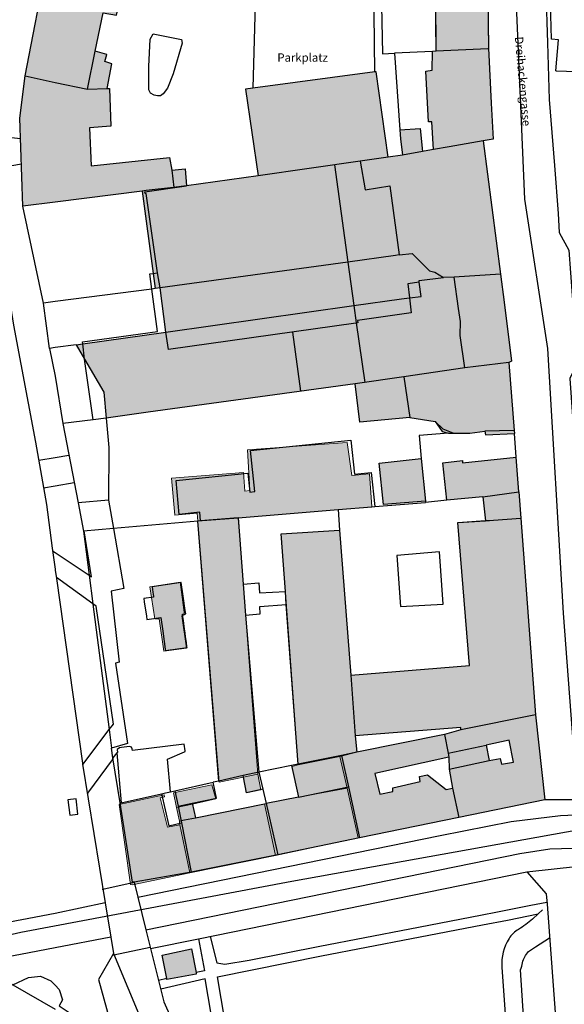
# Model space of a CAD drawing. Extents: x -69335 to -67790, y 213489 to 215109.
# Drawn here: x -68759 to -68628, y 214537 to 214774 of the extents above; entities that cross this region are included whole.
import ezdxf

# ---------------------------------------------------------------- set-up
doc = ezdxf.new("R2010")
doc.units = 0
doc.header["$MEASUREMENT"] = 0
doc.layers.add('__gebietsgrenze', color=1, linetype='CONTINUOUS', lineweight=30)
doc.layers.add('_nummerierung', color=7, linetype='CONTINUOUS', lineweight=9)
for name, color, linetype in [('__kataster', 7, 'CONTINUOUS'), ('GG', 7, 'CONTINUOUS'), ('HG', 1, 'CONTINUOUS'), ('NG', 3, 'CONTINUOUS'), ('SB', 150, 'CONTINUOUS'), ('SG', 150, 'CONTINUOUS')]:
    doc.layers.add(name, color=color, linetype=linetype)
doc.layers.add('gp_line', color=7, linetype='CONTINUOUS', lineweight=9, true_color=0xb4b7b9)
doc.layers.add('gp_schr', color=7, linetype='CONTINUOUS', lineweight=9, true_color=0xb4b7b9)
doc.styles.add('NORM', font='romans.shx', dxfattribs={"oblique": 15})

# ---------------------------------------------------------------- blocks, each defined once
blk = doc.blocks.new('kataster')
at = {"layer": 'GG'}
for points in [[(-68750, 214820.752), (-68754.22, 214805.41), (-68757.22, 214792.88), (-68759.3, 214783.83), (-68764.65, 214755.59), (-68765.2, 214743.4), (-68765.09, 214736.35), (-68764.87, 214731.23), (-68759.99, 214700.77), (-68754.7, 214672.58), (-68752.11, 214657.55), (-68750.702, 214647.054), (-68750, 214642.059)], [(-68757.23, 214760.7), (-68751.87, 214788.52), (-68750, 214796.408)], [(-68742.27, 214757.51), (-68740.367, 214766.659), (-68738.45, 214775.88), (-68735.27, 214775.32), (-68734.37, 214779.3), (-68737.57, 214780.07), (-68736.31, 214785.4), (-68737.05, 214785.56), (-68736.05, 214789.95)], [(-68646.06, 214786.64), (-68645.84, 214767.36)], [(-68701.8, 214783.94), (-68702.46, 214757.73), (-68704.22, 214757.48), (-68701.23, 214736.69)], [(-68632.07, 214781.25), (-68631.68, 214768.66), (-68631.24, 214755), (-68629.98, 214739.18), (-68629.12, 214727.63), (-68628.88, 214723.04), (-68626.56, 214718.74), (-68624.52, 214691.48), (-68626.29, 214687.88), (-68623.73, 214651.34), (-68622.23, 214633.09)], [(-68671.56, 214777.65), (-68671.31, 214766.01), (-68668.47, 214766.15)], [(-68645.84, 214767.36), (-68646.01, 214767.21), (-68658.44, 214766.68), (-68659.31, 214766.57), (-68668.47, 214766.15)], [(-68645.84, 214767.36), (-68645.22, 214754.15), (-68644.69, 214745.51), (-68647.144, 214745.078)], [(-68668.47, 214766.15), (-68667.161, 214747.713), (-68667.01, 214745.59), (-68666.48, 214741.67)], [(-68757.75, 214729.39), (-68758.52, 214750.52), (-68757.23, 214760.7)], [(-68757.23, 214760.7), (-68750, 214759.158)], [(-68750, 214759.158), (-68742.27, 214757.51)], [(-68742.27, 214757.51), (-68737.473, 214757.682), (-68736.98, 214757.7), (-68736.65, 214748.62), (-68741.79, 214748.21), (-68741.37, 214739.07), (-68722.54, 214741.11), (-68722, 214738.06), (-68718.772, 214738.331), (-68718.47, 214734.22)], [(-68647.144, 214745.078), (-68655.261, 214743.647), (-68659.054, 214742.979), (-68660.419, 214742.738), (-68661.705, 214742.512), (-68666.48, 214741.67)], [(-68647.144, 214745.078), (-68642.97, 214713)], [(-68666.48, 214741.67), (-68669.995, 214741.166), (-68676.689, 214740.207)], [(-68676.689, 214740.207), (-68701.23, 214736.69)], [(-68676.689, 214740.207), (-68675.5, 214733.31), (-68669.58, 214734.24), (-68667.28, 214717.65)], [(-68701.23, 214736.69), (-68718.47, 214734.22)], [(-68718.47, 214734.22), (-68721.551, 214733.866), (-68728.139, 214733.108), (-68729.08, 214733)], [(-68729.08, 214733), (-68750, 214730.366)], [(-68729.08, 214733), (-68726.456, 214713.205), (-68725.97, 214709.54)], [(-68750, 214730.366), (-68757.75, 214729.39)], [(-68752.782, 214706.068), (-68757.75, 214729.39)], [(-68667.28, 214717.65), (-68668.2, 214717.46), (-68679.649, 214715.89), (-68724.773, 214709.704), (-68725.97, 214709.54)], [(-68667.28, 214717.65), (-68664.2, 214718.01), (-68660.03, 214713.81), (-68658.76, 214713.52), (-68656.63, 214712.24)], [(-68642.97, 214713), (-68654.12, 214712.25)], [(-68642.97, 214713), (-68642.108, 214706.273), (-68640.29, 214692.08), (-68640.97, 214691.73)], [(-68744.96, 214696.03), (-68743.373, 214696.254), (-68723.438, 214699.062), (-68678.208, 214705.435), (-68666.75, 214707.05), (-68664.843, 214707.291), (-68662.01, 214707.65), (-68662.485, 214711.089), (-68662.54, 214711.49), (-68656.63, 214712.24)], [(-68654.12, 214712.25), (-68656.63, 214712.24)], [(-68651.56, 214690.48), (-68652.66, 214698.28), (-68652.6, 214701.63), (-68653.044, 214704.73), (-68654.12, 214712.25)], [(-68725.97, 214709.54), (-68726.788, 214709.428), (-68750, 214706.427)], [(-68750, 214706.427), (-68752.782, 214706.068)], [(-68751.364, 214695.154), (-68752.782, 214706.068)], [(-68744.96, 214696.03), (-68750, 214695.34)], [(-68744.96, 214696.03), (-68742.939, 214692.585), (-68738.28, 214684.64), (-68737.76, 214678.4)], [(-68750, 214695.34), (-68751.364, 214695.154)], [(-68751.364, 214695.154), (-68750, 214688.479)], [(-68640.97, 214691.73), (-68651.56, 214690.48)], [(-68640.97, 214691.73), (-68639.69, 214675.42), (-68639.6, 214674.67)], [(-68651.56, 214690.48), (-68666.17, 214688.29)], [(-68750, 214688.479), (-68748.153, 214677.11)], [(-68666.17, 214688.29), (-68677.93, 214686.65), (-68727.61, 214679.8), (-68737.76, 214678.4)], [(-68666.17, 214688.29), (-68664.79, 214678.56), (-68658.69, 214677.52), (-68656.99, 214675.14), (-68655.47, 214674.72)], [(-68737.76, 214678.4), (-68740.848, 214677.97), (-68748.153, 214677.11)], [(-68748.153, 214677.11), (-68744.505, 214657.995)], [(-68737.76, 214678.4), (-68737.11, 214671.29), (-68737.2, 214658.64)], [(-68655.47, 214674.72), (-68662.49, 214674.21), (-68662.01, 214668.68), (-68660.99, 214658.39), (-68660.99, 214658.04)], [(-68655.47, 214674.72), (-68654.33, 214674.73), (-68650.36, 214674.74), (-68646.75, 214675.24), (-68646.55, 214674.39), (-68639.6, 214674.67)], [(-68638.52, 214660.64), (-68639.17, 214668.97), (-68639.6, 214674.67)], [(-68647.21, 214659.46), (-68638.52, 214660.64)], [(-68638.52, 214660.64), (-68638.05, 214654.28)], [(-68737.2, 214658.64), (-68744.505, 214657.995)], [(-68744.505, 214657.995), (-68743.21, 214651.21)], [(-68737.2, 214658.64), (-68735.97, 214651.78)], [(-68706.028, 214654.401), (-68682.006, 214656.364), (-68673.86, 214657.03), (-68673.147, 214657.086), (-68660.99, 214658.04)], [(-68647.21, 214659.46), (-68655.87, 214658.64), (-68660.99, 214658.04)], [(-68647.21, 214659.46), (-68646.576, 214653.697), (-68644.673, 214653.827), (-68638.05, 214654.28)], [(-68706.028, 214654.401), (-68715.037, 214653.664), (-68715.7, 214653.61), (-68735.97, 214651.78)], [(-68706.028, 214654.401), (-68704.802, 214638.449), (-68704.228, 214630.979), (-68701.025, 214593.206)], [(-68638.05, 214654.28), (-68634.58, 214607.02)], [(-68735.97, 214651.78), (-68743.21, 214651.21)], [(-68743.21, 214651.21), (-68741.835, 214640.609), (-68740.943, 214633.728), (-68740.926, 214633.598), (-68739.649, 214623.749), (-68737.017, 214603.454), (-68736.43, 214598.93)], [(-68735.97, 214651.78), (-68733.48, 214637.39), (-68736.54, 214636.77), (-68734.64, 214619.62), (-68735.48, 214619.45), (-68732.58, 214600.07), (-68736.43, 214598.93)], [(-68750, 214642.059), (-68749.968, 214641.829), (-68749.683, 214639.801), (-68743.441, 214595.384), (-68743.402, 214595.144), (-68737.983, 214561.765)], [(-68634.58, 214607.02), (-68652.5, 214603.34), (-68656.45, 214602.22)], [(-68634.58, 214607.02), (-68632.32, 214586.56)], [(-68656.45, 214602.22), (-68677.51, 214597.97), (-68681.172, 214597.231)], [(-68656.45, 214602.22), (-68655.51, 214597.77), (-68655.37, 214596.81), (-68655.32, 214593.95), (-68654.47, 214589.35), (-68652.97, 214582.25)], [(-68734.362, 214585.796), (-68736.12, 214596.628), (-68736.43, 214598.93)], [(-68681.172, 214597.231), (-68691.632, 214595.11), (-68693.17, 214594.798)], [(-68681.172, 214597.231), (-68679.471, 214589.667)], [(-68693.17, 214594.798), (-68701.025, 214593.206)], [(-68693.17, 214594.798), (-68691.52, 214587.17), (-68679.471, 214589.667)], [(-68701.025, 214593.206), (-68704.809, 214592.359), (-68710.645, 214591.052), (-68712.002, 214590.748)], [(-68701.025, 214593.206), (-68700.08, 214589.09), (-68699.296, 214585.675), (-68696.452, 214573.287)], [(-68721.2, 214588.688), (-68712.002, 214590.748)], [(-68720.471, 214585.051), (-68717.044, 214585.765), (-68711.247, 214586.975), (-68712.002, 214590.748)], [(-68679.471, 214589.667), (-68676.877, 214577.427)], [(-68734.362, 214585.796), (-68734.176, 214585.837), (-68724.436, 214587.977), (-68723.467, 214588.19), (-68722.266, 214588.454), (-68721.2, 214588.688)], [(-68730.123, 214563.154), (-68657.45, 214577.95), (-68640.4, 214581.33), (-68628.55, 214582.76), (-68623.36, 214582.97), (-68574.4, 214582.91), (-68475.07, 214582.74), (-68470.08, 214582.99), (-68462.81, 214583.95), (-68458.76, 214584.83), (-68446.33, 214588.65)], [(-68721.2, 214588.688), (-68720.471, 214585.051)], [(-68731.014, 214566.756), (-68731.41, 214566.693), (-68734.362, 214585.796)], [(-68720.471, 214585.051), (-68719.653, 214580.976), (-68717.279, 214569.141)], [(-68632.32, 214586.56), (-68652.97, 214582.25)], [(-68618.9, 214586.52), (-68631.71, 214586.57), (-68632.32, 214586.56)], [(-68652.97, 214582.25), (-68676.877, 214577.427)], [(-68728.177, 214555.283), (-68638.28, 214573.63), (-68631.12, 214574.75), (-68619.98, 214575.03), (-68473.28, 214574.79), (-68467, 214575.25), (-68461.47, 214576.21), (-68455.9, 214577.44), (-68442.74, 214581.55)], [(-68676.877, 214577.427), (-68696.452, 214573.287)], [(-68696.452, 214573.287), (-68717.279, 214569.141)], [(-68636.66, 214569.2), (-68618.35, 214571.22)], [(-68717.279, 214569.141), (-68731.014, 214566.756)], [(-68715.59, 214553.1), (-68636.66, 214569.2)], [(-68636.66, 214569.2), (-68631.96, 214563.94), (-68631.771, 214561.4), (-68628.7, 214520.15)], [(-68731.014, 214566.756), (-68730.123, 214563.154)], [(-68730.123, 214563.154), (-68728.177, 214555.283)], [(-68737.983, 214561.765), (-68750, 214559.226)], [(-68737.983, 214561.765), (-68736.647, 214553.531)], [(-68750, 214559.226), (-68772.47, 214554.92), (-68773.82, 214554.1), (-68774.26, 214553.74)], [(-68728.177, 214555.283), (-68727.063, 214550.779)], [(-68736.647, 214553.531), (-68750, 214550.958)], [(-68736.647, 214553.531), (-68736.002, 214549.562)], [(-68727.063, 214550.779), (-68715.59, 214553.1)], [(-68715.59, 214553.1), (-68714.1, 214545.39), (-68716.11, 214544.97), (-68716.11, 214544.59), (-68723.14, 214543.29), (-68723.16, 214543.55), (-68725.161, 214543.09)], [(-68750, 214550.958), (-68766.37, 214547.79), (-68767.7, 214547.26)], [(-68736.002, 214549.562), (-68739.587, 214543.345), (-68727.639, 214500)], [(-68736.002, 214549.562), (-68715.344, 214500)], [(-68727.063, 214550.779), (-68725.161, 214543.09)], [(-68760.44, 214542.22), (-68760.168, 214542.063), (-68750, 214536.185)], [(-68725.161, 214543.09), (-68723.89, 214537.95), (-68713.14, 214513.91)]]:
    blk.add_lwpolyline(points, dxfattribs=at)
at = {"layer": 'HG'}
for points in [[(-68658.44, 214766.68), (-68658.556, 214780.22)], [(-68737.473, 214757.682), (-68736.418, 214763.636), (-68738.049, 214764.15), (-68737.561, 214765.892), (-68740.367, 214766.659)], [(-68659.054, 214742.979), (-68659.44, 214749.65), (-68660.25, 214749.67), (-68660.88, 214761.85), (-68659.36, 214762.07), (-68659.31, 214766.57)], [(-68673.152, 214761.653), (-68702.46, 214757.73)], [(-68669.995, 214741.166), (-68672.817, 214761.698), (-68673.152, 214761.653)], [(-68667.161, 214747.713), (-68662.24, 214748.04), (-68661.705, 214742.512)], [(-68725.406, 214713.32), (-68728.112, 214732.451), (-68728.373, 214732.394), (-68728.447, 214732.852), (-68718.47, 214734.22)], [(-68662.485, 214711.089), (-68665.272, 214710.693), (-68664.843, 214707.291), (-68664.395, 214703.735), (-68677.33, 214701.896), (-68677.256, 214701.311), (-68677.763, 214701.242), (-68722.798, 214694.873), (-68723.438, 214699.062), (-68724.773, 214709.704), (-68725.406, 214713.32)], [(-68664.79, 214678.56), (-68676.74, 214677.37), (-68677.93, 214686.65)], [(-68654.33, 214674.73), (-68656.72, 214675.72), (-68658.69, 214677.52)], [(-68639.69, 214675.42), (-68646.75, 214675.24)], [(-68715.037, 214653.664), (-68715.227, 214655.743), (-68720.17, 214655.22), (-68720.892, 214663.351), (-68703.711, 214665.137), (-68703.239, 214660.596), (-68702.036, 214660.721), (-68703.059, 214670.559), (-68678.917, 214673.069), (-68678.07, 214664.92), (-68674.02, 214665.326), (-68673.147, 214657.086)], [(-68660.99, 214658.39), (-68671.12, 214657.61), (-68672.14, 214667.57), (-68662.01, 214668.68)], [(-68655.87, 214658.64), (-68656.86, 214667.6), (-68652.11, 214668.21), (-68652.08, 214667.64), (-68639.17, 214668.97)], [(-68710.645, 214591.052), (-68715.7, 214653.61)], [(-68681.65, 214651.43), (-68678.95, 214616.54), (-68650.44, 214618.86), (-68653.25, 214653.24), (-68646.576, 214653.697)], [(-68694.677, 214636.679), (-68695.7, 214650.55), (-68681.65, 214651.43)], [(-68718.281, 214623.184), (-68718.318, 214623.48), (-68718.438, 214624.298), (-68718.648, 214625.836), (-68718.772, 214626.651), (-68718.985, 214628.207), (-68719.11, 214629.04), (-68719.43, 214631.166), (-68718.603, 214631.322), (-68718.716, 214632.107), (-68719.218, 214635.564), (-68719.729, 214638.813), (-68726.699, 214637.794), (-68726.521, 214636.494), (-68726.371, 214635.497), (-68726.335, 214635.315), (-68728.713, 214634.939), (-68728.592, 214634.193), (-68728.088, 214630.749), (-68727.964, 214629.935), (-68724.613, 214630.391), (-68724.152, 214627.123), (-68723.528, 214622.747), (-68723.466, 214622.433), (-68718.281, 214623.184)], [(-68694.444, 214633.523), (-68694.677, 214636.679)], [(-68691.632, 214595.11), (-68694.444, 214633.523)], [(-68652.5, 214603.34), (-68652.53, 214603.92), (-68677.86, 214601.96), (-68677.51, 214597.97)], [(-68640.84, 214600.86), (-68646.38, 214599.72), (-68645.66, 214596.01), (-68643.03, 214596.48), (-68642.71, 214595.11), (-68639.81, 214595.57), (-68640.84, 214600.86)], [(-68655.37, 214596.81), (-68673.13, 214592.91), (-68671.93, 214587.87), (-68668.82, 214588.53), (-68668.83, 214589.46), (-68662.31, 214590.98), (-68662.45, 214592.15), (-68660.51, 214592.54), (-68655.99, 214589.01), (-68654.47, 214589.35)], [(-68700.08, 214589.09), (-68703.98, 214588.25), (-68704.809, 214592.359)], [(-68724.436, 214587.977), (-68722.718, 214580.308), (-68719.653, 214580.976)], [(-68717.044, 214585.765), (-68716.31, 214582.24), (-68699.296, 214585.675)], [(-68723.16, 214543.55), (-68724.26, 214549.2), (-68717.27, 214550.7), (-68716.11, 214544.97)]]:
    blk.add_lwpolyline(points, dxfattribs=at)
at = {"layer": 'NG'}
for points in [[(-68673.152, 214761.653), (-68673.397, 214782.818)], [(-68624.727, 214761.718), (-68629.509, 214761.844), (-68629.627, 214761.91), (-68629.017, 214769.369), (-68630.701, 214769.53), (-68631.063, 214781.155)], [(-68726.429, 214770.854), (-68719.638, 214769.467), (-68719.451, 214768.604), (-68721.626, 214761.178), (-68722.977, 214757.765), (-68724.065, 214756.377), (-68724.665, 214755.89), (-68725.378, 214755.89), (-68726.203, 214756.04), (-68727.066, 214756.527), (-68727.479, 214757.352), (-68727.479, 214758.665), (-68727.517, 214760.39), (-68727.517, 214762.941), (-68727.179, 214769.542), (-68726.429, 214770.854)], [(-68740.848, 214677.97), (-68742.939, 214692.585), (-68743.373, 214696.254), (-68743.43, 214696.737), (-68725.394, 214699.206), (-68726.788, 214709.428), (-68727.258, 214713.117), (-68726.456, 214713.205), (-68725.406, 214713.32)], [(-68682.006, 214656.364), (-68681.65, 214651.43)], [(-68667.861, 214645.357), (-68666.977, 214633.074), (-68656.764, 214633.592), (-68657.617, 214646.179), (-68667.861, 214645.357)], [(-68704.802, 214638.449), (-68701.035, 214638.718), (-68700.864, 214636.327), (-68694.677, 214636.679)], [(-68704.228, 214630.979), (-68700.727, 214631.304), (-68700.83, 214633.012), (-68694.444, 214633.523)], [(-68722.266, 214588.454), (-68723.028, 214596.289), (-68718.913, 214598.082), (-68718.785, 214598.183), (-68718.758, 214598.34), (-68718.971, 214599.95), (-68731.441, 214598.424), (-68731.497, 214598.795), (-68731.667, 214599.182), (-68732.168, 214599.373), (-68734.025, 214599.164), (-68734.518, 214599.056), (-68735.104, 214598.613), (-68735.031, 214597.946), (-68735.194, 214597.838), (-68734.176, 214585.837)], [(-68760.168, 214542.063), (-68756.417, 214543.82), (-68753.534, 214544.093), (-68751.033, 214542.996), (-68750, 214541.917)], [(-68750, 214541.917), (-68749.045, 214540.92), (-68748.254, 214538.442), (-68749.075, 214536.978), (-68746.658, 214535.361), (-68746.077, 214534.807), (-68745.291, 214533.799), (-68745.39, 214533.52)]]:
    blk.add_lwpolyline(points, dxfattribs=at)
at = {"layer": 'SG'}
for points in [[(-68765.068, 214746.335), (-68758.344, 214745.678)], [(-68758.116, 214739.433), (-68765.12, 214738.247)], [(-68682.879, 214739.32), (-68679.649, 214715.89), (-68678.208, 214705.435), (-68677.633, 214701.26), (-68675.602, 214686.975)], [(-68722, 214738.06), (-68721.507, 214733.871)], [(-68692.988, 214699.079), (-68690.995, 214684.849)], [(-68753.95, 214668.227), (-68750, 214668.882)], [(-68750, 214668.882), (-68746.688, 214669.432)], [(-68745.418, 214662.778), (-68750, 214661.989)], [(-68750, 214661.989), (-68752.792, 214661.508)], [(-68750, 214646.04), (-68741.835, 214640.609), (-68741.24, 214640.18), (-68743.032, 214651.224)], [(-68750.702, 214647.054), (-68750.624, 214646.497), (-68750.621, 214646.476), (-68750, 214646.04)], [(-68743.388, 214595.062), (-68737.017, 214603.454), (-68736.011, 214604.779), (-68740.15, 214633.16), (-68740.943, 214633.728), (-68749.713, 214640.016)], [(-68678.95, 214616.54), (-68677.86, 214601.96)], [(-68655.51, 214597.77), (-68646.38, 214599.72)], [(-68736.102, 214596.519), (-68742.262, 214588.122)], [(-68735.194, 214597.838), (-68736.12, 214596.628)], [(-68655.32, 214593.95), (-68645.66, 214596.01)], [(-68691.52, 214587.17), (-68699.296, 214585.675)], [(-68746.49, 214582.85), (-68744.57, 214583.11), (-68744.98, 214586.75), (-68746.98, 214586.53), (-68746.49, 214582.85)], [(-68719.774, 214581.579), (-68716.31, 214582.24)], [(-68738.72, 214565.017), (-68738.518, 214565.061), (-68731, 214566.699)], [(-68712.73, 214553.683), (-68711.145, 214547.296), (-68709.237, 214546.999), (-68703.412, 214547.933), (-68686.41, 214551.324), (-68664.771, 214555.463), (-68647.756, 214558.781), (-68643.719, 214559.573), (-68635.696, 214561.18), (-68631.811, 214561.932)], [(-68642.614, 214546.307), (-68641.038, 214523.743), (-68641.931, 214523.699), (-68644.135, 214523.026), (-68651.166, 214522.503), (-68706.677, 214518.381), (-68711.023, 214543.947), (-68685.974, 214549.004), (-68664.335, 214553.143), (-68647.32, 214556.461), (-68641.27, 214557.596), (-68633.902, 214559.096)], [(-68633.902, 214559.096), (-68635.289, 214557.83)], [(-68632.832, 214560.073), (-68633.902, 214559.096)], [(-68636.194, 214550.022), (-68634.544, 214551.19), (-68631.172, 214553.352)], [(-68736.326, 214549.143), (-68736.232, 214549.163), (-68735.868, 214549.241), (-68727.143, 214551.102)], [(-68629.476, 214530.573), (-68630.295, 214529.84), (-68631.578, 214529.369), (-68632.991, 214529.081), (-68634.745, 214529.447), (-68635.595, 214530.124), (-68636.625, 214531.407), (-68637.163, 214532.661), (-68637.337, 214533.278), (-68638.123, 214545.643)], [(-68709.011, 214514.215), (-68713.981, 214543.444), (-68724.642, 214540.989)]]:
    blk.add_lwpolyline(points, dxfattribs=at)
for points in [[(-68635.289, 214557.83, -0.0500474), (-68638.637, 214555.36)], [(-68638.637, 214555.36, 0.1180178), (-68640.913, 214553.151)], [(-68640.913, 214553.151, 0.1627346), (-68642.614, 214546.307)], [(-68637.668, 214547.345, -0.1460597), (-68636.194, 214550.022)], [(-68638.123, 214545.643, 0.0245826), (-68637.668, 214547.345)]]:
    blk.add_lwpolyline(points, format="xyb", dxfattribs=at)
at = {"layer": 'SB', "style": 'NORM', "oblique": 15}
blk.add_text('Dreihackengasse', height=2, rotation=275.02, dxfattribs=at).set_placement((-68639.527, 214770.076))
blk.add_text('Parkplatz', height=2, dxfattribs=at).set_placement((-68696.599, 214764.128))
blk = doc.blocks.new('grauplan')
at = {"layer": 'gp_schr', "true_color": 0xb4b7b9}
h = blk.add_hatch(color=9, dxfattribs=at)
h.paths.add_polyline_path([(-65646.6, 214657.86), (-65639.65, 214658.14), (-65639.74, 214658.89), (-65641.02, 214675.2), (-65640.34, 214675.55), (-65643.02, 214696.47), (-65647.19, 214728.55), (-65644.74, 214728.98), (-65645.27, 214737.62), (-65645.89, 214750.83), (-65646.11, 214770.11), (-65646.46, 214788.76), (-65645.03, 214802.99), (-65644.29, 214810.82), (-65645.55, 214810.94), (-65644.93, 214817.56), (-65643.68, 214817.45), (-65641.24, 214843.61), (-65638.84, 214867.41), (-65637.69, 214880.89), (-65653.55, 214880.08), (-65659.78, 214880.55), (-65661.3, 214874.68), (-65664.07, 214874.93), (-65664.55, 214874.29), (-65665.86, 214862.74), (-65666.72, 214862.71), (-65668.35, 214856.03), (-65667.71, 214855.85), (-65669.19, 214852.8), (-65665.66, 214851.61), (-65665.88, 214850.95), (-65659.44, 214848.9), (-65658.06, 214852.61), (-65657.25, 214852.62), (-65655.9, 214859.95), (-65653.57, 214859.72), (-65655.04, 214844.76), (-65654.24, 214844.7), (-65656.97, 214811.91), (-65657.57, 214811.96), (-65659.43, 214789.65), (-65664.5, 214790), (-65665, 214789.63), (-65661.41, 214789.59), (-65661.48, 214787.11), (-65670.89, 214787.26), (-65682.02, 214787.48), (-65681.99, 214789.67), (-65685.92, 214789.73), (-65685.9, 214791.88), (-65693.95, 214792.16), (-65693.67, 214802.43), (-65694.13, 214802.91), (-65716.69, 214803.51), (-65716.84, 214801.69), (-65721.16, 214801.89), (-65735.17, 214805.11), (-65736.4, 214801.97), (-65737.79, 214802.48), (-65741.7, 214793.19), (-65746.74, 214793.84), (-65751.92, 214771.99), (-65757.28, 214744.17), (-65758.57, 214733.99), (-65757.8, 214712.86), (-65729.13, 214716.47), (-65726.02, 214693.01), (-65724.82, 214693.18), (-65723.48, 214682.53), (-65745.01, 214679.5), (-65738.33, 214668.11), (-65737.81, 214661.87), (-65677.98, 214670.12), (-65676.79, 214660.84), (-65664.84, 214662.03), (-65658.74, 214660.99), (-65657.04, 214658.61), (-65655.52, 214658.19), (-65654.35, 214658.2), (-65650.41, 214658.21), (-65646.8, 214658.71)], flags=0)
h.paths.add_polyline_path([(-65718.52, 214717.69), (-65718.82, 214721.8), (-65722.05, 214721.53), (-65722.59, 214724.58), (-65741.42, 214722.54), (-65741.84, 214731.68), (-65736.7, 214732.09), (-65737.03, 214741.17), (-65737.52, 214741.15), (-65736.46, 214747.11), (-65738.09, 214747.62), (-65737.61, 214749.36), (-65740.41, 214750.13), (-65738.5, 214759.35), (-65735.32, 214758.79), (-65734.42, 214762.77), (-65737.62, 214763.54), (-65736.36, 214768.87), (-65737.1, 214769.03), (-65734.57, 214780.18), (-65718.83, 214779.83), (-65718.99, 214775.43), (-65701.67, 214774.92), (-65667.89, 214774.47), (-65658.69, 214774.32), (-65658.6, 214763.69), (-65658.49, 214750.15), (-65659.36, 214750.04), (-65659.41, 214745.54), (-65660.93, 214745.32), (-65660.3, 214733.14), (-65659.49, 214733.12), (-65659.1, 214726.45), (-65661.75, 214725.98), (-65662.29, 214731.51), (-65667.21, 214731.19), (-65667.06, 214729.06), (-65666.53, 214725.14), (-65670.04, 214724.64), (-65672.86, 214745.17), (-65704.27, 214740.95), (-65701.28, 214720.16), (-65710.23, 214718.88)], flags=0)
h.paths.add_polyline_path([(-65686.75, 214804.58), (-65686.61, 214808.92), (-65690.92, 214809.05), (-65691.03, 214805.58), (-65690.16, 214804.67)], flags=0)
h.paths.add_polyline_path([(-65719.67, 214806.66), (-65719.45, 214807.45), (-65713.19, 214823.22), (-65676.83, 214808.09), (-65672.01, 214846.38), (-65671.83, 214847.52), (-65699.8, 214858.61), (-65693.62, 214873.45), (-65695.66, 214874.4), (-65693.68, 214879.76), (-65692.71, 214879.27), (-65690.34, 214880.52), (-65690.1, 214881.51), (-65686.41, 214880.61), (-65685.52, 214884.97), (-65678.03, 214883.05), (-65679.06, 214876.03), (-65665.42, 214873.15), (-65664.09, 214879.9), (-65663.45, 214882.97), (-65661.98, 214882.67), (-65661.54, 214882.69), (-65660.38, 214889.42), (-65684.1, 214894.31), (-65684.46, 214892.02), (-65697.62, 214895.3), (-65700.15, 214893.78), (-65703.3, 214885.74), (-65706.07, 214878.39), (-65711.79, 214863.35), (-65721.48, 214838.31), (-65708.88, 214833.83), (-65701.16, 214853.93), (-65698.17, 214852.75), (-65698.4, 214852.12), (-65679.13, 214844.22), (-65678.23, 214842.69), (-65681.47, 214819.1), (-65681.56, 214817.49), (-65683.22, 214816.53), (-65695.14, 214821.42), (-65711.11, 214828.13), (-65723.36, 214833.53), (-65725.52, 214827.77), (-65731.95, 214811.44)], flags=0)
for points in [[(-65715.75, 214637.08), (-65706.07, 214637.77), (-65673.91, 214640.5), (-65674.5, 214648.44), (-65678.73, 214648.07), (-65679.83, 214655.94), (-65703.81, 214654.24), (-65703.24, 214644.4), (-65704.5, 214644.26), (-65704.81, 214648.77), (-65722.12, 214647.4), (-65721.3, 214638.47), (-65715.91, 214639.01)], [(-65671.17, 214641.08), (-65661.04, 214641.86), (-65662.06, 214652.15), (-65672.19, 214651.04)], [(-65655.92, 214642.11), (-65647.26, 214642.93), (-65638.57, 214644.11), (-65639.22, 214652.44), (-65652.13, 214651.11), (-65652.16, 214651.68), (-65656.91, 214651.07)], [(-65646.63, 214637.17), (-65638.1, 214637.75), (-65638.57, 214644.11), (-65647.26, 214642.93)], [(-65710.63, 214574.25), (-65704.75, 214575.44), (-65701.34, 214576.22), (-65706.07, 214637.77), (-65715.75, 214637.08), (-65710.79, 214576.22)], [(-65677.91, 214585.43), (-65652.58, 214587.39), (-65652.55, 214586.81), (-65634.63, 214590.49), (-65638.1, 214637.75), (-65653.3, 214636.71), (-65650.49, 214602.33), (-65679, 214600.01)], [(-65691.65, 214578.43), (-65681.62, 214580.47), (-65677.56, 214581.44), (-65677.91, 214585.43), (-65679, 214600.01), (-65681.7, 214634.9), (-65695.75, 214634.02), (-65693.16, 214598.9)], [(-65723.93, 214605.75), (-65718.51, 214606.49), (-65719.61, 214614.29), (-65718.95, 214614.48), (-65720.02, 214622.35), (-65727.27, 214621.26), (-65726.07, 214613.56), (-65725.09, 214613.55), (-65724.55, 214609.98)], [(-65677.23, 214560.84), (-65653.02, 214565.72), (-65654.52, 214572.82), (-65656.04, 214572.48), (-65660.56, 214576.01), (-65662.5, 214575.62), (-65662.36, 214574.45), (-65668.88, 214572.93), (-65668.87, 214572), (-65671.98, 214571.34), (-65673.18, 214576.38), (-65655.42, 214580.28), (-65655.56, 214581.24), (-65656.5, 214585.69), (-65677.91, 214581.36), (-65681.62, 214580.47), (-65679.38, 214570.64)], [(-65691.57, 214570.64), (-65679.87, 214572.84), (-65681.62, 214580.47), (-65691.65, 214578.43), (-65693.16, 214577.99)], [(-65704.03, 214571.72), (-65700.58, 214572.45), (-65701.34, 214576.22), (-65704.75, 214575.44)], [(-65720.88, 214568.15), (-65711.47, 214570.23), (-65712.38, 214573.65), (-65721.62, 214571.65)], [(-65697.1, 214556.6), (-65677.23, 214560.84), (-65679.87, 214572.84), (-65691.65, 214570.63), (-65699.75, 214569.05), (-65699.03, 214565.71)], [(-65731.43, 214549.57), (-65717.72, 214552.48), (-65720.07, 214564.03), (-65723.09, 214563.41), (-65724.78, 214570.47), (-65723.74, 214570.7), (-65723.83, 214571.2), (-65734.66, 214568.9), (-65731.91, 214549.6)], [(-65720.18, 214564.87), (-65716.36, 214565.71), (-65717.04, 214569), (-65720.88, 214568.15), (-65720.35, 214565.69)], [(-65717.72, 214552.48), (-65697.1, 214556.6), (-65699.75, 214569.05), (-65716.36, 214565.71), (-65720.18, 214564.87), (-65720.07, 214564.03), (-65718.34, 214555.54)], [(-65723.19, 214526.76), (-65716.16, 214528.06), (-65716.16, 214528.44), (-65717.32, 214534.17), (-65724.31, 214532.67), (-65723.21, 214527.02)]]:
    blk.add_hatch(color=9, dxfattribs=at).paths.add_polyline_path(points, flags=0)
h = blk.add_hatch(color=9, dxfattribs=at)
h.paths.add_polyline_path([(-65653.02, 214565.72), (-65632.37, 214570.03), (-65634.63, 214590.49), (-65652.55, 214586.81), (-65656.5, 214585.69), (-65655.56, 214581.24), (-65655.42, 214580.28), (-65655.37, 214577.42), (-65654.33, 214571.95)], flags=0)
h.paths.add_polyline_path([(-65642.76, 214578.58), (-65643.08, 214579.95), (-65645.71, 214579.48), (-65646.43, 214583.19), (-65640.89, 214584.33), (-65639.86, 214579.04)], flags=0)
at = {"layer": 'gp_line', "color": 9, "true_color": 0xb4b7b9}
for p, q in [((-65751.92, 214771.99), (-65757.28, 214744.17)), ((-65645.89, 214750.83), (-65646.11, 214770.11)), ((-65658.6, 214763.69), (-65658.49, 214750.15)), ((-65740.41, 214750.13), (-65738.5, 214759.35)), ((-65645.27, 214737.62), (-65645.89, 214750.83)), ((-65737.61, 214749.36), (-65740.41, 214750.13)), ((-65738.09, 214747.62), (-65737.61, 214749.36)), ((-65659.36, 214750.04), (-65659.41, 214745.54)), ((-65658.49, 214750.15), (-65659.36, 214750.04)), ((-65736.46, 214747.11), (-65738.09, 214747.62)), ((-65737.52, 214741.15), (-65736.46, 214747.11)), ((-65659.41, 214745.54), (-65660.93, 214745.32)), ((-65757.28, 214744.17), (-65758.57, 214733.99)), ((-65673.2, 214745.13), (-65702.51, 214741.2)), ((-65672.86, 214745.17), (-65673.2, 214745.13)), ((-65670.04, 214724.64), (-65672.86, 214745.17)), ((-65660.93, 214745.32), (-65660.3, 214733.14)), ((-65737.03, 214741.17), (-65737.52, 214741.15)), ((-65736.7, 214732.09), (-65737.03, 214741.17)), ((-65702.51, 214741.2), (-65704.27, 214740.95)), ((-65704.27, 214740.95), (-65701.28, 214720.16)), ((-65644.74, 214728.98), (-65645.27, 214737.62)), ((-65758.57, 214733.99), (-65757.8, 214712.86)), ((-65741.84, 214731.68), (-65736.7, 214732.09)), ((-65741.42, 214722.54), (-65741.84, 214731.68)), ((-65662.29, 214731.51), (-65667.21, 214731.19)), ((-65661.75, 214725.98), (-65662.29, 214731.51)), ((-65660.3, 214733.14), (-65659.49, 214733.12)), ((-65659.49, 214733.12), (-65659.1, 214726.45)), ((-65667.21, 214731.19), (-65667.06, 214729.06)), ((-65667.06, 214729.06), (-65666.53, 214725.14)), ((-65647.19, 214728.55), (-65644.74, 214728.98)), ((-65643.02, 214696.47), (-65647.19, 214728.55)), ((-65722.59, 214724.58), (-65741.42, 214722.54)), ((-65722.05, 214721.53), (-65722.59, 214724.58)), ((-65666.53, 214725.14), (-65670.04, 214724.64)), ((-65660.46, 214726.21), (-65661.75, 214725.98)), ((-65659.1, 214726.45), (-65660.46, 214726.21)), ((-65718.82, 214721.8), (-65722.05, 214721.53)), ((-65718.52, 214717.69), (-65718.82, 214721.8)), ((-65701.28, 214720.16), (-65718.52, 214717.69)), ((-65750.05, 214713.84), (-65729.13, 214716.47)), ((-65729.13, 214716.47), (-65726.5, 214696.68)), ((-65757.8, 214712.86), (-65750.05, 214713.84)), ((-65726.5, 214696.68), (-65726.02, 214693.01)), ((-65642.15, 214689.75), (-65643.02, 214696.47)), ((-65726.02, 214693.01), (-65724.82, 214693.18)), ((-65724.82, 214693.18), (-65723.48, 214682.53)), ((-65640.34, 214675.55), (-65642.15, 214689.75)), ((-65723.48, 214682.53), (-65743.42, 214679.73)), ((-65743.42, 214679.73), (-65745.01, 214679.5)), ((-65745.01, 214679.5), (-65742.98, 214676.06)), ((-65742.98, 214676.06), (-65738.33, 214668.11)), ((-65641.02, 214675.2), (-65640.34, 214675.55)), ((-65639.74, 214658.89), (-65641.02, 214675.2)), ((-65727.66, 214663.27), (-65677.98, 214670.12)), ((-65677.98, 214670.12), (-65676.79, 214660.84)), ((-65738.33, 214668.11), (-65737.81, 214661.87)), ((-65737.81, 214661.87), (-65727.66, 214663.27)), ((-65676.79, 214660.84), (-65664.84, 214662.03)), ((-65664.84, 214662.03), (-65658.74, 214660.99)), ((-65658.74, 214660.99), (-65657.04, 214658.61)), ((-65657.04, 214658.61), (-65655.52, 214658.19)), ((-65655.52, 214658.19), (-65654.35, 214658.2)), ((-65654.35, 214658.2), (-65650.41, 214658.21)), ((-65650.41, 214658.21), (-65646.8, 214658.71)), ((-65646.8, 214658.71), (-65646.6, 214657.86)), ((-65646.6, 214657.86), (-65639.65, 214658.14)), ((-65639.65, 214658.14), (-65639.74, 214658.89)), ((-65679.83, 214655.94), (-65703.81, 214654.24)), ((-65678.73, 214648.07), (-65679.83, 214655.94)), ((-65703.81, 214654.24), (-65703.24, 214644.4)), ((-65662.06, 214652.15), (-65672.19, 214651.04)), ((-65672.19, 214651.04), (-65671.17, 214641.08)), ((-65661.04, 214641.86), (-65662.06, 214652.15)), ((-65652.16, 214651.68), (-65656.91, 214651.07)), ((-65656.91, 214651.07), (-65655.92, 214642.11)), ((-65652.13, 214651.11), (-65652.16, 214651.68)), ((-65639.22, 214652.44), (-65652.13, 214651.11)), ((-65638.57, 214644.11), (-65639.22, 214652.44)), ((-65704.81, 214648.77), (-65722.12, 214647.4)), ((-65704.5, 214644.26), (-65704.81, 214648.77)), ((-65674.5, 214648.44), (-65678.73, 214648.07)), ((-65673.91, 214640.5), (-65674.5, 214648.44)), ((-65722.12, 214647.4), (-65721.3, 214638.47)), ((-65703.24, 214644.4), (-65704.5, 214644.26)), ((-65638.57, 214644.11), (-65647.26, 214642.93)), ((-65638.1, 214637.75), (-65638.57, 214644.11)), ((-65671.17, 214641.08), (-65661.04, 214641.86)), ((-65655.92, 214642.11), (-65647.26, 214642.93)), ((-65647.26, 214642.93), (-65646.63, 214637.17)), ((-65721.3, 214638.47), (-65715.91, 214639.01)), ((-65715.91, 214639.01), (-65715.75, 214637.08)), ((-65706.07, 214637.77), (-65673.91, 214640.5)), ((-65706.07, 214637.77), (-65715.75, 214637.08)), ((-65715.75, 214637.08), (-65710.63, 214574.25)), ((-65701.34, 214576.22), (-65706.07, 214637.77)), ((-65646.63, 214637.17), (-65653.3, 214636.71)), ((-65653.3, 214636.71), (-65650.49, 214602.33)), ((-65646.63, 214637.17), (-65644.72, 214637.3)), ((-65644.72, 214637.3), (-65638.1, 214637.75)), ((-65634.63, 214590.49), (-65638.1, 214637.75)), ((-65681.7, 214634.9), (-65695.75, 214634.02)), ((-65679, 214600.01), (-65681.7, 214634.9)), ((-65695.75, 214634.02), (-65691.65, 214578.43)), ((-65720.02, 214622.35), (-65727.27, 214621.26)), ((-65718.95, 214614.48), (-65720.02, 214622.35)), ((-65727.27, 214621.26), (-65726.07, 214613.56)), ((-65726.07, 214613.56), (-65725.09, 214613.55)), ((-65725.09, 214613.55), (-65723.93, 214605.75)), ((-65719.61, 214614.29), (-65718.95, 214614.48)), ((-65718.51, 214606.49), (-65719.61, 214614.29)), ((-65723.93, 214605.75), (-65718.51, 214606.49)), ((-65650.49, 214602.33), (-65679, 214600.01)), ((-65677.91, 214585.43), (-65679, 214600.01)), ((-65634.63, 214590.49), (-65652.55, 214586.81)), ((-65632.37, 214570.03), (-65634.63, 214590.49)), ((-65677.91, 214585.43), (-65652.58, 214587.39)), ((-65652.55, 214586.81), (-65656.5, 214585.69)), ((-65652.58, 214587.39), (-65652.55, 214586.81)), ((-65677.56, 214581.44), (-65677.91, 214585.43)), ((-65656.5, 214585.69), (-65677.56, 214581.44)), ((-65655.56, 214581.24), (-65656.5, 214585.69)), ((-65646.43, 214583.19), (-65640.89, 214584.33)), ((-65645.71, 214579.48), (-65646.43, 214583.19)), ((-65640.89, 214584.33), (-65639.86, 214579.04)), ((-65681.62, 214580.47), (-65691.65, 214578.43)), ((-65681.62, 214580.47), (-65677.56, 214581.44)), ((-65679.87, 214572.84), (-65681.62, 214580.47)), ((-65673.18, 214576.38), (-65655.42, 214580.28)), ((-65655.42, 214580.28), (-65655.56, 214581.24)), ((-65655.42, 214580.28), (-65655.37, 214577.42)), ((-65643.08, 214579.95), (-65645.71, 214579.48)), ((-65642.76, 214578.58), (-65643.08, 214579.95)), ((-65691.65, 214578.43), (-65693.16, 214577.99)), ((-65693.16, 214577.99), (-65691.57, 214570.64)), ((-65655.37, 214577.42), (-65654.52, 214572.82)), ((-65639.86, 214579.04), (-65642.76, 214578.58)), ((-65710.63, 214574.25), (-65704.75, 214575.44)), ((-65701.34, 214576.22), (-65704.75, 214575.44)), ((-65704.75, 214575.44), (-65704.03, 214571.72)), ((-65700.58, 214572.45), (-65701.34, 214576.22)), ((-65671.98, 214571.34), (-65673.18, 214576.38)), ((-65660.56, 214576.01), (-65662.5, 214575.62)), ((-65662.5, 214575.62), (-65662.36, 214574.45)), ((-65656.04, 214572.48), (-65660.56, 214576.01)), ((-65712.38, 214573.65), (-65721.62, 214571.65)), ((-65711.47, 214570.23), (-65712.38, 214573.65)), ((-65691.57, 214570.64), (-65679.87, 214572.84)), ((-65677.23, 214560.84), (-65679.87, 214572.84)), ((-65662.36, 214574.45), (-65668.88, 214572.93)), ((-65668.88, 214572.93), (-65668.87, 214572)), ((-65654.52, 214572.82), (-65656.04, 214572.48)), ((-65653.02, 214565.72), (-65654.52, 214572.82)), ((-65723.83, 214571.2), (-65734.66, 214568.9)), ((-65724.78, 214570.47), (-65723.74, 214570.7)), ((-65723.09, 214563.41), (-65724.78, 214570.47)), ((-65723.74, 214570.7), (-65723.83, 214571.2)), ((-65721.62, 214571.65), (-65720.88, 214568.15)), ((-65717.04, 214569), (-65711.47, 214570.23)), ((-65704.03, 214571.72), (-65700.58, 214572.45)), ((-65691.57, 214570.64), (-65699.75, 214569.05)), ((-65668.87, 214572), (-65671.98, 214571.34)), ((-65734.66, 214568.9), (-65731.91, 214549.6)), ((-65720.88, 214568.15), (-65717.04, 214569)), ((-65720.88, 214568.15), (-65720.18, 214564.87)), ((-65716.36, 214565.71), (-65717.04, 214569)), ((-65699.75, 214569.05), (-65716.36, 214565.71)), ((-65697.1, 214556.6), (-65699.75, 214569.05)), ((-65653.02, 214565.72), (-65632.37, 214570.03)), ((-65720.18, 214564.87), (-65716.36, 214565.71)), ((-65677.23, 214560.84), (-65653.02, 214565.72)), ((-65720.07, 214564.03), (-65723.09, 214563.41)), ((-65720.18, 214564.87), (-65720.07, 214564.03)), ((-65717.72, 214552.48), (-65720.07, 214564.03)), ((-65697.1, 214556.6), (-65677.23, 214560.84)), ((-65717.72, 214552.48), (-65697.1, 214556.6)), ((-65731.43, 214549.57), (-65717.72, 214552.48)), ((-65731.91, 214549.6), (-65731.43, 214549.57)), ((-65717.32, 214534.17), (-65724.31, 214532.67)), ((-65724.31, 214532.67), (-65723.21, 214527.02)), ((-65716.16, 214528.44), (-65717.32, 214534.17)), ((-65723.19, 214526.76), (-65716.16, 214528.06)), ((-65716.16, 214528.06), (-65716.16, 214528.44)), ((-65723.21, 214527.02), (-65723.19, 214526.76))]:
    blk.add_line(p, q, dxfattribs=at)

msp = doc.modelspace()

# ---------------------------------------------------------------- linework, layer by layer
at = {"layer": '__gebietsgrenze'}
msp.add_lwpolyline([(-68932.1, 215087.14), (-68639.98, 215067.63), (-68475.66, 215038.32), (-68515.69, 215002.55), (-68539.76, 214988.75), (-68577.92, 214966.4), (-68605.29, 214943.13), (-68616.1, 214927.27), (-68630.56, 214909.04), (-68636.38, 214872.98), (-68639.5, 214785.38), (-68637.2, 214731.06), (-68631.63, 214695.15), (-68627.87, 214631.46), (-68624, 214579.31), (-68693.09, 214566.86), (-68758.24, 214554.59), (-68855.39, 214532.34)], dxfattribs=at)

# ---------------------------------------------------------------- block references
at = {"layer": '__kataster'}
msp.add_blockref('kataster', (0, 0), dxfattribs=at)
at = {"layer": '_nummerierung'}
msp.add_blockref('grauplan', (-2999.95, 16.53), dxfattribs=at)

doc.saveas('drawing.dxf')
